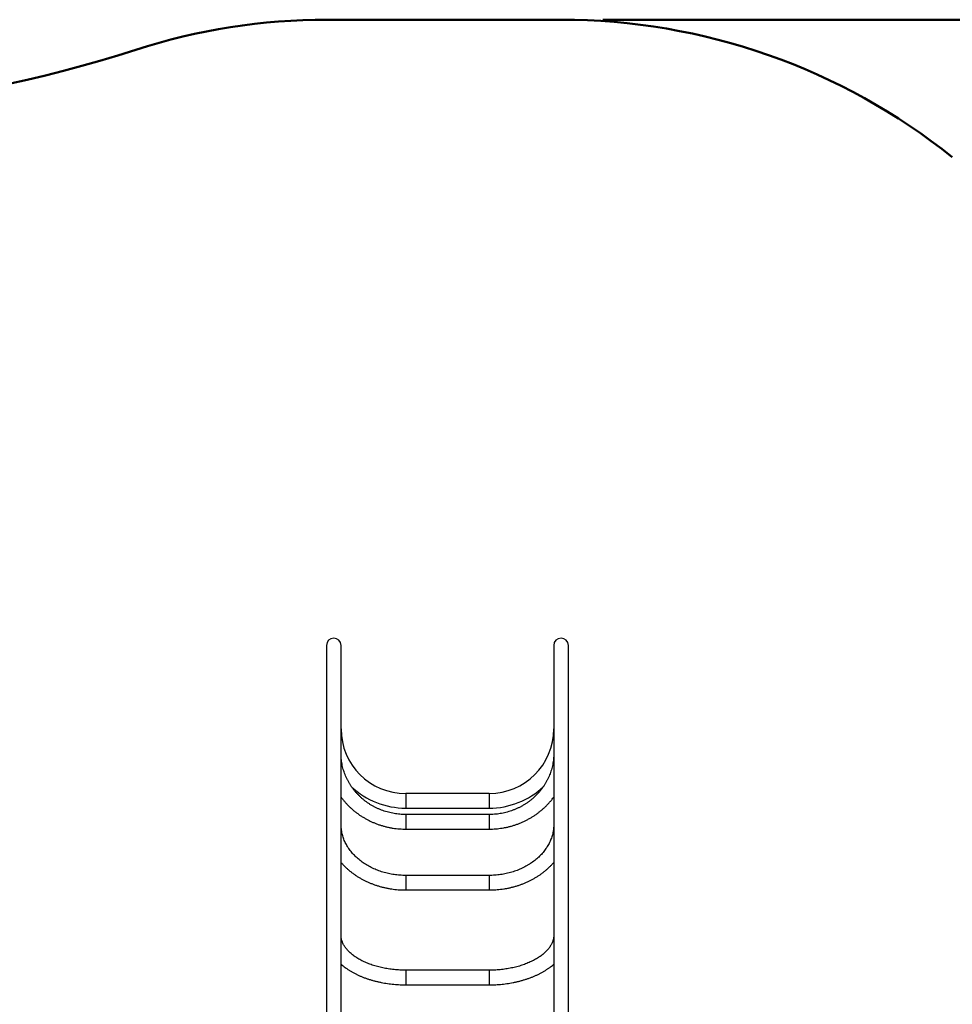
# Model space of a CAD drawing. Units: millimetres. Extents: x 15 to 205, y 5 to 292.
# Drawn here: x 124 to 146, y 167 to 190 of the extents above; entities that cross this region are included whole.
import ezdxf

# ---------------------------------------------------------------- set-up
doc = ezdxf.new("R2010")
doc.units = ezdxf.units.MM
doc.layers.add('TABELKA', color=7, linetype='Continuous', lineweight=50)
doc.styles.add('SLDTEXTSTYLE0', font='TXT', dxfattribs={"width": 0.75})
doc.dimstyles.new('SLDDIMSTYLE0', dxfattribs={"dimtxt": 3.5, "dimasz": 3.302, "dimexe": 0, "dimexo": 0.0625, "dimgap": 0.875, "dimtad": 1, "dimdec": 0, "dimlfac": 100, "dimrnd": 1e-09, "dimzin": 12, "dimdsep": 46, "dimtxsty": 'SLDTEXTSTYLE0', "dimsah": 1, "dimcen": 0.09, "dimadec": 0, "dimazin": 3, "dimtfac": 1, "dimtofl": 0, "dimtmove": 0, "dimatfit": 3, "dimfxl": 0, "dimfrac": 2, "dimtolj": 1, "dimtzin": 12, "dimarcsym": 0})

# ---------------------------------------------------------------- blocks, each defined once
blk = doc.blocks.new('_D_1')
at = {"layer": 'TABELKA'}
for p, q in [((137.932, 190.134), (179.427, 190.134)), ((178.427, 109.58), (178.427, 190.134)), ((135.207, 109.58), (179.427, 109.58))]:
    blk.add_line(p, q, dxfattribs=at)
for points in [[(178.427, 190.134), (177.919, 186.832), (178.935, 186.832)], [(178.427, 109.58), (178.935, 112.882), (177.919, 112.882)]]:
    blk.add_solid(points, dxfattribs=at)
at = {"layer": 'TABELKA', "insert": (173.915, 145.246), "char_height": 3.5, "attachment_point": 1, "rotation": 90, "style": 'SLDTEXTSTYLE0'}
blk.add_mtext('805', dxfattribs=at)

msp = doc.modelspace()

# ---------------------------------------------------------------- linework, layer by layer
at = {"color": 7, "linetype": 'Continuous', "lineweight": 25}
for p, q in [((131.307, 175.134), (131.307, 174.449)), ((131.657, 174.449), (131.657, 175.134)), ((136.757, 175.134), (136.757, 174.449)), ((137.107, 174.449), (137.107, 175.134)), ((131.307, 174.449), (131.307, 172.46)), ((131.657, 172.46), (131.657, 174.449)), ((136.757, 174.449), (136.757, 172.46)), ((137.107, 172.46), (137.107, 174.449)), ((131.307, 172.46), (131.307, 169.363)), ((131.657, 169.363), (131.657, 172.46)), ((136.757, 172.46), (136.757, 169.363)), ((137.107, 169.363), (137.107, 172.46)), ((135.207, 171.584), (133.207, 171.584)), ((133.207, 171.234), (135.207, 171.234)), ((135.207, 171.081), (133.207, 171.081)), ((133.207, 170.731), (135.207, 170.731)), ((135.207, 169.622), (133.207, 169.622)), ((131.307, 169.363), (131.307, 165.46)), ((131.657, 165.46), (131.657, 169.363)), ((133.207, 169.272), (135.207, 169.272)), ((136.757, 169.363), (136.757, 165.46)), ((137.107, 165.46), (137.107, 169.363)), ((135.207, 167.348), (133.207, 167.348)), ((133.207, 166.998), (135.207, 166.998))]:
    msp.add_line(p, q, dxfattribs=at)
at = {"color": 8, "linetype": 'Continuous', "lineweight": 25}
for p, q in [((133.207, 171.584), (133.207, 171.234)), ((135.207, 171.584), (135.207, 171.234)), ((133.207, 171.081), (133.207, 171.072)), ((133.207, 171.072), (133.207, 170.731)), ((135.207, 171.081), (135.207, 171.072)), ((135.207, 171.072), (135.207, 170.731)), ((133.207, 169.622), (133.207, 169.588)), ((133.207, 169.588), (133.207, 169.272)), ((135.207, 169.622), (135.207, 169.588)), ((135.207, 169.588), (135.207, 169.272)), ((133.207, 167.348), (133.207, 167.276)), ((135.207, 167.348), (135.207, 167.276)), ((133.207, 167.276), (133.207, 166.998)), ((135.207, 167.276), (135.207, 166.998))]:
    msp.add_line(p, q, dxfattribs=at)
at = {"color": 7, "linetype": 'Continuous', "lineweight": 25}
for centre, radius, start, end in [((131.482, 175.134), 0.175, 0, 180), ((136.932, 175.134), 0.175, 0, 180), ((133.207, 173.134), 1.55, 180, 270), ((135.207, 173.134), 1.55, 270, 0), ((133.207, 173.134), 1.9, 226.6709, 270), ((135.207, 173.134), 1.9, 270, 313.2687)]:
    msp.add_arc(centre, radius, start, end, dxfattribs=at)
for points, knots in [([(133.207, 171.081), (133.195, 171.081), (133.16, 171.081), (133.102, 171.084), (133.033, 171.09), (132.963, 171.099), (132.895, 171.111), (132.827, 171.125), (132.759, 171.143), (132.693, 171.163), (132.628, 171.187), (132.564, 171.213), (132.501, 171.241), (132.439, 171.273), (132.38, 171.307), (132.321, 171.343), (132.265, 171.382), (132.211, 171.423), (132.158, 171.467), (132.108, 171.513), (132.06, 171.561), (132.014, 171.61), (131.97, 171.662), (131.93, 171.716), (131.891, 171.771), (131.856, 171.828), (131.823, 171.886), (131.793, 171.946), (131.765, 172.007), (131.741, 172.069), (131.72, 172.132), (131.702, 172.195), (131.686, 172.26), (131.674, 172.325), (131.665, 172.391), (131.659, 172.457), (131.657, 172.509), (131.657, 172.539), (131.657, 172.547)], [0, 0, 0, 0, 0.014369, 0.042946, 0.071524, 0.100102, 0.128681, 0.157262, 0.185846, 0.214432, 0.243023, 0.271618, 0.300218, 0.328825, 0.357438, 0.386059, 0.414689, 0.443327, 0.471975, 0.500633, 0.529303, 0.557984, 0.586676, 0.615382, 0.6441, 0.67283, 0.701574, 0.73033, 0.759099, 0.78788, 0.816672, 0.845475, 0.874287, 0.903108, 0.931937, 0.960771, 0.989611, 1, 1, 1, 1]), ([(136.757, 172.547), (136.757, 172.536), (136.757, 172.503), (136.754, 172.448), (136.748, 172.382), (136.738, 172.316), (136.726, 172.251), (136.71, 172.187), (136.691, 172.123), (136.67, 172.06), (136.645, 171.998), (136.617, 171.937), (136.587, 171.878), (136.553, 171.82), (136.517, 171.763), (136.479, 171.708), (136.437, 171.654), (136.394, 171.603), (136.347, 171.553), (136.299, 171.506), (136.248, 171.46), (136.195, 171.417), (136.14, 171.376), (136.084, 171.337), (136.025, 171.301), (135.965, 171.268), (135.903, 171.237), (135.84, 171.208), (135.776, 171.183), (135.71, 171.16), (135.644, 171.14), (135.576, 171.123), (135.508, 171.108), (135.439, 171.097), (135.37, 171.089), (135.3, 171.083), (135.246, 171.081), (135.215, 171.081), (135.207, 171.081)], [0, 0, 0, 0, 0.0143, 0.043142, 0.071985, 0.100826, 0.129663, 0.158496, 0.187321, 0.21614, 0.244949, 0.273748, 0.302537, 0.331314, 0.360079, 0.388833, 0.417573, 0.446302, 0.475017, 0.503721, 0.532413, 0.561093, 0.589762, 0.61842, 0.647068, 0.675707, 0.704338, 0.73296, 0.761574, 0.790182, 0.818784, 0.847381, 0.875973, 0.904561, 0.933146, 0.961728, 0.990308, 1, 1, 1, 1]), ([(131.657, 171.497), (131.663, 171.488), (131.685, 171.459), (131.723, 171.412), (131.773, 171.355), (131.825, 171.3), (131.88, 171.247), (131.936, 171.196), (131.995, 171.148), (132.056, 171.102), (132.118, 171.058), (132.183, 171.017), (132.249, 170.978), (132.317, 170.942), (132.386, 170.909), (132.457, 170.878), (132.528, 170.85), (132.602, 170.825), (132.676, 170.803), (132.75, 170.784), (132.826, 170.767), (132.903, 170.754), (132.979, 170.744), (133.057, 170.736), (133.133, 170.732), (133.183, 170.731), (133.207, 170.731)], [0, 0, 0, 0, 0.0187091, 0.0613866, 0.1040752, 0.1467749, 0.1894856, 0.2322073, 0.2749396, 0.3176824, 0.3604352, 0.4031978, 0.4459696, 0.4887503, 0.5315393, 0.574336, 0.61714, 0.6599507, 0.7027675, 0.7455898, 0.7884171, 0.8312487, 0.874084, 0.9169225, 0.9597636, 1, 1, 1, 1]), ([(135.207, 170.731), (135.221, 170.731), (135.261, 170.731), (135.327, 170.734), (135.405, 170.74), (135.482, 170.75), (135.558, 170.762), (135.634, 170.777), (135.709, 170.795), (135.784, 170.816), (135.857, 170.84), (135.93, 170.867), (136.001, 170.897), (136.071, 170.929), (136.139, 170.964), (136.206, 171.002), (136.271, 171.042), (136.335, 171.085), (136.396, 171.13), (136.456, 171.177), (136.513, 171.227), (136.568, 171.279), (136.622, 171.334), (136.672, 171.39), (136.717, 171.444), (136.745, 171.481), (136.757, 171.497)], [0, 0, 0, 0, 0.023513, 0.066361, 0.109211, 0.15206, 0.194909, 0.237756, 0.2806, 0.323442, 0.36628, 0.409114, 0.451943, 0.494767, 0.537584, 0.580395, 0.623199, 0.665994, 0.708781, 0.751559, 0.794327, 0.837086, 0.879834, 0.922571, 0.965297, 1, 1, 1, 1]), ([(133.207, 169.622), (133.195, 169.622), (133.16, 169.622), (133.102, 169.624), (133.032, 169.629), (132.963, 169.636), (132.895, 169.646), (132.827, 169.659), (132.76, 169.673), (132.694, 169.69), (132.629, 169.71), (132.565, 169.731), (132.502, 169.755), (132.441, 169.781), (132.382, 169.809), (132.324, 169.84), (132.268, 169.872), (132.214, 169.906), (132.161, 169.942), (132.111, 169.98), (132.064, 170.019), (132.018, 170.06), (131.975, 170.103), (131.934, 170.147), (131.896, 170.192), (131.86, 170.239), (131.827, 170.286), (131.797, 170.335), (131.77, 170.385), (131.745, 170.436), (131.724, 170.488), (131.705, 170.54), (131.689, 170.594), (131.677, 170.647), (131.667, 170.702), (131.66, 170.756), (131.657, 170.803), (131.657, 170.832), (131.657, 170.842)], [0, 0, 0, 0, 0.014457, 0.042686, 0.070916, 0.099144, 0.12737, 0.155594, 0.183817, 0.212038, 0.240258, 0.268478, 0.296698, 0.32492, 0.353146, 0.381377, 0.409616, 0.437866, 0.466131, 0.494414, 0.52272, 0.551054, 0.579422, 0.607831, 0.636286, 0.664795, 0.693364, 0.722001, 0.750712, 0.779501, 0.808372, 0.837327, 0.866366, 0.895485, 0.924677, 0.953933, 0.983238, 1, 1, 1, 1]), ([(136.757, 170.842), (136.757, 170.833), (136.757, 170.806), (136.754, 170.761), (136.748, 170.706), (136.738, 170.652), (136.726, 170.598), (136.71, 170.544), (136.692, 170.491), (136.67, 170.439), (136.645, 170.388), (136.618, 170.337), (136.588, 170.288), (136.555, 170.24), (136.519, 170.193), (136.481, 170.147), (136.44, 170.103), (136.396, 170.06), (136.351, 170.019), (136.302, 169.979), (136.252, 169.942), (136.2, 169.906), (136.146, 169.871), (136.089, 169.839), (136.031, 169.809), (135.972, 169.781), (135.91, 169.755), (135.848, 169.731), (135.784, 169.709), (135.719, 169.69), (135.652, 169.673), (135.585, 169.658), (135.517, 169.646), (135.449, 169.636), (135.38, 169.629), (135.31, 169.624), (135.253, 169.622), (135.218, 169.622), (135.207, 169.622)], [0, 0, 0, 0, 0.014199, 0.043554, 0.072902, 0.102222, 0.131499, 0.160718, 0.189869, 0.218944, 0.247938, 0.276852, 0.305685, 0.33444, 0.363124, 0.39174, 0.420297, 0.448799, 0.477254, 0.505668, 0.534048, 0.562397, 0.590722, 0.619027, 0.647316, 0.675591, 0.703857, 0.732114, 0.760365, 0.788612, 0.816856, 0.845097, 0.873336, 0.901574, 0.929811, 0.958046, 0.98628, 1, 1, 1, 1]), ([(131.657, 169.933), (131.664, 169.925), (131.686, 169.899), (131.725, 169.858), (131.775, 169.808), (131.827, 169.761), (131.882, 169.715), (131.939, 169.671), (131.998, 169.629), (132.059, 169.589), (132.122, 169.552), (132.186, 169.516), (132.253, 169.483), (132.321, 169.452), (132.391, 169.423), (132.462, 169.397), (132.534, 169.373), (132.607, 169.351), (132.682, 169.332), (132.757, 169.316), (132.833, 169.302), (132.909, 169.29), (132.986, 169.282), (133.064, 169.276), (133.137, 169.272), (133.185, 169.272), (133.207, 169.272)], [0, 0, 0, 0, 0.019606, 0.062227, 0.1049, 0.147623, 0.190391, 0.233198, 0.276042, 0.318918, 0.361821, 0.404747, 0.447694, 0.490657, 0.533634, 0.576623, 0.619621, 0.662626, 0.705637, 0.748653, 0.791673, 0.834696, 0.877722, 0.92075, 0.96378, 1, 1, 1, 1]), ([(135.207, 169.272), (135.221, 169.272), (135.261, 169.272), (135.327, 169.274), (135.404, 169.28), (135.482, 169.288), (135.558, 169.298), (135.635, 169.311), (135.71, 169.327), (135.785, 169.345), (135.858, 169.366), (135.931, 169.389), (136.002, 169.415), (136.073, 169.443), (136.141, 169.473), (136.208, 169.506), (136.274, 169.541), (136.338, 169.578), (136.399, 169.618), (136.459, 169.659), (136.517, 169.703), (136.572, 169.748), (136.625, 169.795), (136.676, 169.844), (136.72, 169.89), (136.746, 169.92), (136.757, 169.933)], [0, 0, 0, 0, 0.0232529, 0.0662884, 0.1093282, 0.1523701, 0.195414, 0.2384598, 0.2815072, 0.3245557, 0.3676046, 0.4106531, 0.4537, 0.4967437, 0.5397826, 0.5828143, 0.6258363, 0.6688458, 0.7118393, 0.754813, 0.797763, 0.8406847, 0.8835735, 0.9264245, 0.9692328, 1, 1, 1, 1]), ([(133.207, 167.348), (133.195, 167.348), (133.159, 167.349), (133.1, 167.35), (133.031, 167.354), (132.961, 167.359), (132.892, 167.366), (132.824, 167.375), (132.756, 167.386), (132.69, 167.398), (132.625, 167.412), (132.56, 167.427), (132.498, 167.444), (132.436, 167.463), (132.377, 167.483), (132.319, 167.504), (132.263, 167.527), (132.209, 167.551), (132.157, 167.576), (132.108, 167.603), (132.06, 167.63), (132.016, 167.658), (131.973, 167.688), (131.933, 167.718), (131.896, 167.748), (131.861, 167.78), (131.829, 167.812), (131.8, 167.844), (131.773, 167.877), (131.749, 167.91), (131.728, 167.943), (131.71, 167.977), (131.694, 168.011), (131.681, 168.045), (131.67, 168.079), (131.663, 168.114), (131.658, 168.15), (131.657, 168.175), (131.657, 168.187)], [0, 0, 0, 0, 0.014546, 0.042473, 0.070396, 0.098313, 0.126219, 0.154111, 0.181986, 0.209841, 0.237673, 0.265479, 0.293256, 0.321002, 0.348714, 0.376391, 0.404031, 0.431633, 0.459199, 0.486728, 0.514226, 0.541696, 0.569147, 0.596589, 0.624032, 0.651495, 0.678999, 0.706575, 0.734262, 0.762105, 0.790162, 0.8185, 0.847196, 0.876334, 0.905994, 0.936237, 0.967078, 1, 1, 1, 1]), ([(136.757, 168.187), (136.757, 168.182), (136.757, 168.164), (136.754, 168.135), (136.748, 168.098), (136.739, 168.062), (136.727, 168.027), (136.712, 167.991), (136.694, 167.956), (136.673, 167.922), (136.649, 167.888), (136.623, 167.855), (136.594, 167.822), (136.563, 167.789), (136.529, 167.758), (136.492, 167.727), (136.453, 167.696), (136.411, 167.667), (136.366, 167.638), (136.32, 167.61), (136.271, 167.584), (136.219, 167.558), (136.166, 167.534), (136.111, 167.51), (136.053, 167.489), (135.994, 167.468), (135.934, 167.449), (135.871, 167.432), (135.808, 167.416), (135.743, 167.402), (135.676, 167.389), (135.609, 167.378), (135.541, 167.369), (135.472, 167.361), (135.403, 167.355), (135.333, 167.351), (135.268, 167.349), (135.226, 167.349), (135.207, 167.348)], [0, 0, 0, 0, 0.014067, 0.045862, 0.077483, 0.108665, 0.139265, 0.169254, 0.198677, 0.227615, 0.256157, 0.284387, 0.312381, 0.3402, 0.367895, 0.395506, 0.423065, 0.450598, 0.478122, 0.505649, 0.53319, 0.560752, 0.588341, 0.615961, 0.643614, 0.671299, 0.699018, 0.726768, 0.754547, 0.782355, 0.810187, 0.838042, 0.865917, 0.893809, 0.921714, 0.94963, 0.977553, 1, 1, 1, 1]), ([(131.657, 167.493), (131.665, 167.486), (131.689, 167.465), (131.73, 167.432), (131.781, 167.395), (131.834, 167.359), (131.89, 167.324), (131.948, 167.291), (132.008, 167.26), (132.069, 167.23), (132.133, 167.202), (132.198, 167.176), (132.265, 167.151), (132.334, 167.128), (132.404, 167.107), (132.475, 167.088), (132.547, 167.07), (132.621, 167.055), (132.695, 167.041), (132.77, 167.029), (132.846, 167.019), (132.922, 167.011), (132.999, 167.005), (133.076, 167.001), (133.146, 166.999), (133.189, 166.999), (133.207, 166.998)], [0, 0, 0, 0, 0.02383, 0.066793, 0.109859, 0.152998, 0.196184, 0.239393, 0.282607, 0.325808, 0.368989, 0.412142, 0.455263, 0.498351, 0.541403, 0.584421, 0.627406, 0.67036, 0.713285, 0.756186, 0.799065, 0.841925, 0.88477, 0.927605, 0.970433, 1, 1, 1, 1]), ([(135.207, 166.998), (135.221, 166.998), (135.26, 166.999), (135.326, 167), (135.403, 167.004), (135.48, 167.01), (135.556, 167.018), (135.632, 167.027), (135.707, 167.039), (135.782, 167.052), (135.855, 167.068), (135.928, 167.085), (135.999, 167.104), (136.069, 167.125), (136.138, 167.147), (136.205, 167.172), (136.271, 167.198), (136.335, 167.226), (136.397, 167.255), (136.457, 167.286), (136.515, 167.319), (136.571, 167.353), (136.625, 167.389), (136.677, 167.427), (136.721, 167.461), (136.747, 167.484), (136.757, 167.493)], [0, 0, 0, 0, 0.022769, 0.065594, 0.108426, 0.151267, 0.194119, 0.236989, 0.279878, 0.322792, 0.365734, 0.408707, 0.451715, 0.494761, 0.537846, 0.580974, 0.624145, 0.667358, 0.710612, 0.753903, 0.797226, 0.840571, 0.883925, 0.927267, 0.970574, 1, 1, 1, 1])]:
    msp.add_open_spline(points, degree=3, knots=knots, dxfattribs=at)
at = {"layer": 'TABELKA'}
msp.add_line((131.327, 190.134), (136.932, 190.134), dxfattribs=at)
for centre, radius, start, end in [((131.327, 175.134), 15, 90, 107.828), ((136.932, 175.134), 15, 51.2797, 90), ((116.907, 219.972), 32.1, 262.1424, 287.828)]:
    msp.add_arc(centre, radius, start, end, dxfattribs=at)

# ---------------------------------------------------------------- dimensions: what is measured, and where the dimension line sits
dim = msp.add_linear_dim(base=(178.427, 190.134), p1=(134.207, 109.58), p2=(136.932, 190.134), angle=90, dimstyle='SLDDIMSTYLE0', dxfattribs=at)
dim.commit()
dim.dimension.update_dxf_attribs({"geometry": '_D_1', "text_midpoint": (178.427, 149.125), "dimtype": 160})

doc.saveas('drawing.dxf')
